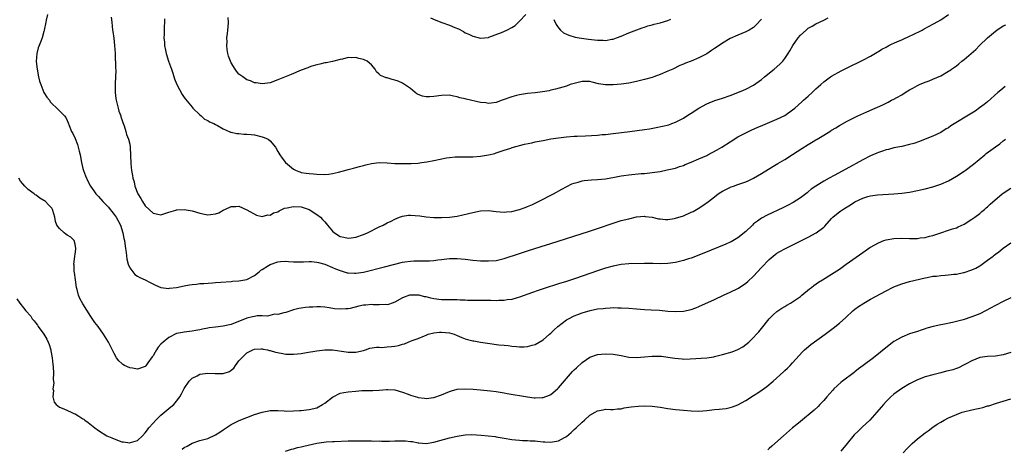
# Model space of a CAD drawing. Units: inches. Extents: x 2500230 to 2502000, y 1494000 to 1497000.
# Drawn here: x 2501167 to 2501419, y 1496540 to 1496650 of the extents above; entities that cross this region are included whole.
import ezdxf

# ---------------------------------------------------------------- set-up
doc = ezdxf.new("R2010")
doc.units = ezdxf.units.IN
doc.header["$MEASUREMENT"] = 0
doc.layers.add('LD24991494_10ft', color=121, linetype='Continuous')

msp = doc.modelspace()

# ---------------------------------------------------------------- linework, layer by layer
at = {"layer": 'LD24991494_10ft'}
for points, elevation in [([(2501173.89, 1496651), (2501173.56, 1496649.56), (2501173.48, 1496649), (2501173.1, 1496647), (2501173, 1496646.67), (2501172.55, 1496645), (2501172.28, 1496644.28), (2501171.76, 1496643), (2501171.53, 1496642.48), (2501171.16, 1496641), (2501171.05, 1496638.95), (2501171.27, 1496637), (2501171.64, 1496635), (2501171.9, 1496633.9), (2501172.17, 1496633), (2501173, 1496631), (2501173.78, 1496629.78), (2501174.39, 1496629), (2501174.63, 1496628.63), (2501175, 1496628.15), (2501176.27, 1496627), (2501177, 1496626.25), (2501178.26, 1496625), (2501178.59, 1496624.59), (2501179, 1496623.8), (2501179.24, 1496623.24), (2501179.49, 1496622.51), (2501180.11, 1496621), (2501180.45, 1496620.45), (2501181, 1496619.19), (2501181.63, 1496617.63), (2501181.82, 1496617), (2501182.06, 1496615.94), (2501182.31, 1496615), (2501182.67, 1496613), (2501183, 1496611.48), (2501183.13, 1496611), (2501183.62, 1496609.62), (2501184.25, 1496608.25), (2501184.94, 1496607), (2501185.77, 1496605.77), (2501186.33, 1496605), (2501186.66, 1496604.66), (2501187, 1496604.35), (2501188.12, 1496603), (2501189, 1496602.18), (2501189.55, 1496601.55), (2501189.99, 1496601), (2501190.45, 1496600.45), (2501191, 1496599.74), (2501191.53, 1496599), (2501192.6, 1496597), (2501193.26, 1496595), (2501193.52, 1496593.52), (2501193.64, 1496593), (2501193.74, 1496592.26), (2501193.89, 1496591), (2501194.07, 1496589.93), (2501194.25, 1496588.25), (2501194.62, 1496587), (2501195, 1496586.05), (2501195.77, 1496585), (2501196.31, 1496584.31), (2501197, 1496583.88), (2501197.57, 1496583.57), (2501198.96, 1496583), (2501200.28, 1496582.28), (2501201.59, 1496581.59), (2501203.02, 1496581.02), (2501205, 1496580.75), (2501205.19, 1496580.81), (2501207.01, 1496581.01), (2501209, 1496581.41), (2501210.34, 1496581.66), (2501211, 1496581.76), (2501212.15, 1496581.85), (2501213, 1496581.98), (2501214, 1496582), (2501216.23, 1496582.23), (2501217, 1496582.25), (2501218.39, 1496582.39), (2501221, 1496582.55), (2501221.39, 1496582.6), (2501223, 1496582.69), (2501225, 1496583.08), (2501227, 1496584.05), (2501228.16, 1496585), (2501228.6, 1496585.4), (2501229, 1496585.59), (2501230.61, 1496586.61), (2501231, 1496586.88), (2501233, 1496587.59), (2501233.65, 1496587.65), (2501235, 1496587.72), (2501235.69, 1496587.69), (2501237, 1496587.55), (2501237.55, 1496587.55), (2501239.58, 1496587.58), (2501241, 1496587.7), (2501241.62, 1496587.62), (2501243, 1496587.53), (2501243.4, 1496587.4), (2501245, 1496586.95), (2501247, 1496586.12), (2501247.77, 1496585.77), (2501249, 1496585.31), (2501250.78, 1496584.78), (2501251, 1496584.74), (2501252.63, 1496584.63), (2501253, 1496584.63), (2501255, 1496584.94), (2501260.31, 1496586.31), (2501265, 1496587.45), (2501265.57, 1496587.57), (2501267, 1496587.77), (2501267.84, 1496587.84), (2501269.85, 1496587.85), (2501271, 1496587.81), (2501271.87, 1496587.87), (2501273, 1496587.92), (2501274.06, 1496588.06), (2501275, 1496588.21), (2501276.34, 1496588.34), (2501277, 1496588.45), (2501278.43, 1496588.43), (2501279, 1496588.45), (2501281, 1496588.25), (2501283, 1496587.98), (2501285, 1496587.85), (2501287, 1496587.82), (2501289, 1496587.95), (2501291, 1496588.4), (2501295, 1496589.74), (2501297, 1496590.39), (2501300.5, 1496591.5), (2501303, 1496592.31), (2501312.66, 1496595.34), (2501315, 1496596.13), (2501319, 1496597.52), (2501321, 1496598.13), (2501323, 1496598.64), (2501325, 1496599.07), (2501327, 1496599.24), (2501327.23, 1496599.23), (2501329, 1496599.03), (2501330.64, 1496598.64), (2501331, 1496598.59), (2501332.43, 1496598.43), (2501333, 1496598.43), (2501334.67, 1496598.67), (2501335, 1496598.73), (2501337, 1496599.39), (2501339, 1496600.27), (2501339.5, 1496600.5), (2501340.79, 1496601.21), (2501342.02, 1496601.98), (2501343.41, 1496603), (2501345, 1496604.27), (2501345.94, 1496605), (2501346.58, 1496605.42), (2501347, 1496605.69), (2501349.22, 1496606.78), (2501349.84, 1496607), (2501351, 1496607.37), (2501353, 1496608.09), (2501353.63, 1496608.37), (2501355, 1496609.06), (2501357, 1496610.24), (2501359.95, 1496612.05), (2501361.21, 1496612.79), (2501363, 1496613.83), (2501365, 1496615.05), (2501367.37, 1496616.63), (2501369, 1496617.69), (2501369.86, 1496618.14), (2501371, 1496618.85), (2501371.29, 1496619), (2501373, 1496620.01), (2501374.84, 1496621.16), (2501375, 1496621.29), (2501376.08, 1496621.92), (2501377, 1496622.55), (2501379, 1496623.64), (2501381.73, 1496625), (2501384.03, 1496626.03), (2501386.15, 1496627), (2501386.75, 1496627.25), (2501388.14, 1496627.86), (2501389.49, 1496628.51), (2501390.41, 1496629), (2501391, 1496629.29), (2501391.72, 1496629.72), (2501393, 1496630.43), (2501393.9, 1496631), (2501394.6, 1496631.4), (2501395, 1496631.66), (2501395.87, 1496632.13), (2501397, 1496632.77), (2501397.51, 1496633), (2501399, 1496633.62), (2501400.01, 1496634.01), (2501401, 1496634.37), (2501403, 1496635.27), (2501405, 1496636.42), (2501405.35, 1496636.65), (2501405.8, 1496637), (2501407, 1496637.85), (2501407.66, 1496638.34), (2501408.44, 1496639), (2501409, 1496639.45), (2501411.99, 1496642.01), (2501412.96, 1496643), (2501415.02, 1496645), (2501417, 1496646.69), (2501417.39, 1496647), (2501419, 1496648.04), (2501419.65, 1496648.35)], 8220), ([(2501190.27, 1496650.27), (2501190.43, 1496649), (2501190.61, 1496647), (2501190.67, 1496646.67), (2501190.91, 1496644.91), (2501191.12, 1496643), (2501191.25, 1496641), (2501191.31, 1496639.31), (2501191.34, 1496639), (2501191.35, 1496637.35), (2501191.41, 1496636.59), (2501191.34, 1496635), (2501191.24, 1496633.24), (2501191.26, 1496632.74), (2501191.25, 1496631), (2501191.42, 1496629.42), (2501191.49, 1496629), (2501191.68, 1496628.32), (2501192, 1496627), (2501192.22, 1496626.22), (2501192.69, 1496625), (2501192.75, 1496624.75), (2501193, 1496624.09), (2501193.27, 1496623.27), (2501193.57, 1496622.43), (2501194, 1496621), (2501194.21, 1496620.21), (2501194.69, 1496619), (2501195, 1496617.73), (2501195.14, 1496617), (2501195.16, 1496616.84), (2501195.23, 1496615), (2501195.29, 1496612.71), (2501195.47, 1496611), (2501195.74, 1496609.74), (2501195.81, 1496609), (2501196.11, 1496608.11), (2501196.31, 1496607), (2501197.05, 1496605), (2501197.85, 1496603.85), (2501198.3, 1496603), (2501199, 1496601.95), (2501200.03, 1496601), (2501201, 1496600.04), (2501202.24, 1496599.76), (2501203, 1496599.64), (2501204.01, 1496599.99), (2501205, 1496600.3), (2501206.82, 1496600.82), (2501207, 1496600.89), (2501207.09, 1496600.91), (2501209, 1496600.98), (2501211, 1496600.66), (2501213, 1496600.07), (2501214.22, 1496599.78), (2501215, 1496599.62), (2501215.75, 1496599.75), (2501217, 1496599.84), (2501217.87, 1496600.13), (2501219, 1496600.83), (2501219.13, 1496600.87), (2501219.37, 1496601), (2501221, 1496601.79), (2501222.24, 1496601.76), (2501223, 1496601.81), (2501225, 1496600.93), (2501227.55, 1496599.55), (2501229, 1496599.22), (2501230.41, 1496599.59), (2501231, 1496599.54), (2501231.89, 1496600.11), (2501233, 1496600.43), (2501233.35, 1496600.65), (2501234.7, 1496601.3), (2501235.42, 1496601.42), (2501237, 1496601.79), (2501239, 1496601.68), (2501241.04, 1496601), (2501243, 1496599.71), (2501243.93, 1496599), (2501244.46, 1496598.46), (2501245, 1496597.82), (2501245.41, 1496597.41), (2501245.71, 1496597), (2501247, 1496595.44), (2501247.55, 1496595), (2501249, 1496594.04), (2501249.89, 1496593.89), (2501251, 1496593.65), (2501251.76, 1496593.76), (2501253, 1496593.91), (2501255, 1496594.56), (2501256.02, 1496595), (2501256.67, 1496595.33), (2501257, 1496595.49), (2501257.96, 1496596.04), (2501259, 1496596.51), (2501259.99, 1496597), (2501261, 1496597.53), (2501262.03, 1496598.03), (2501263, 1496598.53), (2501264.16, 1496599), (2501265, 1496599.27), (2501266.49, 1496599.51), (2501267, 1496599.51), (2501269.37, 1496599.37), (2501271, 1496599.09), (2501273, 1496598.9), (2501275, 1496598.91), (2501277, 1496599.04), (2501279, 1496599.31), (2501280.41, 1496599.59), (2501283, 1496600.24), (2501285, 1496600.64), (2501287, 1496600.7), (2501289, 1496600.47), (2501291, 1496600.28), (2501291.64, 1496600.36), (2501293, 1496600.45), (2501295, 1496600.96), (2501296.46, 1496601.54), (2501297, 1496601.72), (2501298.27, 1496602.27), (2501299.88, 1496603), (2501303.65, 1496605), (2501305.79, 1496606.21), (2501307.08, 1496606.92), (2501308.43, 1496607.57), (2501309, 1496607.78), (2501310.02, 1496608.02), (2501311, 1496608.32), (2501311.59, 1496608.41), (2501313.42, 1496608.58), (2501315, 1496608.67), (2501317, 1496608.89), (2501319.3, 1496609.3), (2501321, 1496609.64), (2501321.73, 1496609.73), (2501323, 1496609.92), (2501326.18, 1496610.18), (2501327, 1496610.23), (2501328.4, 1496610.4), (2501329, 1496610.45), (2501331, 1496610.76), (2501332.88, 1496611.12), (2501335, 1496611.62), (2501336.02, 1496611.98), (2501337, 1496612.28), (2501337.49, 1496612.51), (2501339, 1496613.1), (2501341, 1496613.95), (2501343, 1496614.85), (2501343.3, 1496615), (2501345.68, 1496616.32), (2501346.84, 1496617), (2501349, 1496618.36), (2501351, 1496619.58), (2501353, 1496620.66), (2501354.58, 1496621.42), (2501355.96, 1496622.04), (2501357.36, 1496622.64), (2501361, 1496624.14), (2501363, 1496625.12), (2501365, 1496626.54), (2501365.55, 1496627), (2501367.38, 1496628.62), (2501367.84, 1496629), (2501369, 1496630.08), (2501370.06, 1496631), (2501371, 1496631.92), (2501371.56, 1496632.44), (2501372.25, 1496633), (2501373, 1496633.72), (2501374.71, 1496635), (2501375, 1496635.21), (2501377.44, 1496636.56), (2501379, 1496637.28), (2501383, 1496639.26), (2501385, 1496640.33), (2501386.67, 1496641.33), (2501387, 1496641.51), (2501387.92, 1496642.08), (2501389, 1496642.64), (2501389.22, 1496642.78), (2501389.71, 1496643), (2501390.56, 1496643.44), (2501391, 1496643.61), (2501391.93, 1496644.07), (2501393, 1496644.46), (2501393.36, 1496644.64), (2501395, 1496645.39), (2501395.74, 1496645.74), (2501398.21, 1496647), (2501398.72, 1496647.28), (2501400.04, 1496647.96), (2501401, 1496648.48), (2501401.35, 1496648.65), (2501403, 1496649.64), (2501405, 1496650.95)], 8210), ([(2501203.88, 1496649.88), (2501203.89, 1496649), (2501203.86, 1496647.86), (2501203.8, 1496647), (2501203.83, 1496645.83), (2501203.77, 1496645), (2501203.91, 1496643.91), (2501203.93, 1496643), (2501204.15, 1496641.85), (2501204.35, 1496641), (2501204.97, 1496639), (2501205.69, 1496637), (2501206.05, 1496635.95), (2501206.52, 1496634.52), (2501207.12, 1496633), (2501208.45, 1496630.45), (2501209, 1496629.73), (2501209.28, 1496629.28), (2501211, 1496627.19), (2501211.17, 1496627), (2501213, 1496625.24), (2501213.32, 1496625), (2501214.15, 1496624.15), (2501215, 1496623.84), (2501215.48, 1496623.48), (2501216.58, 1496623), (2501217, 1496622.76), (2501217.48, 1496622.52), (2501219, 1496621.64), (2501220.5, 1496621), (2501220.83, 1496620.83), (2501221, 1496620.81), (2501222.45, 1496620.45), (2501223, 1496620.45), (2501224.3, 1496620.3), (2501225, 1496620.34), (2501226.18, 1496620.18), (2501227, 1496620.14), (2501229, 1496619.64), (2501229.49, 1496619.49), (2501230.47, 1496619), (2501231, 1496618.57), (2501232.43, 1496617), (2501233, 1496615.9), (2501233.54, 1496615), (2501234.14, 1496614.14), (2501234.99, 1496613), (2501237, 1496611.35), (2501237.67, 1496611), (2501238.61, 1496610.61), (2501239, 1496610.48), (2501240.27, 1496610.27), (2501241, 1496610.18), (2501242.1, 1496610.1), (2501243, 1496610.01), (2501245, 1496609.94), (2501246.05, 1496610.05), (2501247, 1496610.2), (2501248.58, 1496610.58), (2501250.81, 1496611.19), (2501251, 1496611.23), (2501252.38, 1496611.62), (2501253, 1496611.73), (2501253.96, 1496612.04), (2501255, 1496612.27), (2501255.58, 1496612.42), (2501257, 1496612.75), (2501259, 1496613), (2501261, 1496612.94), (2501263, 1496612.8), (2501265.25, 1496612.75), (2501267.21, 1496612.79), (2501269, 1496612.89), (2501269.85, 1496613), (2501271.2, 1496613.2), (2501273, 1496613.55), (2501276.23, 1496614.23), (2501277, 1496614.35), (2501278.48, 1496614.48), (2501279, 1496614.5), (2501281, 1496614.47), (2501283, 1496614.5), (2501285, 1496614.69), (2501287, 1496614.99), (2501288.62, 1496615.38), (2501289, 1496615.49), (2501291, 1496616.19), (2501292.75, 1496616.75), (2501293.11, 1496616.89), (2501296.27, 1496617.73), (2501298.12, 1496618.12), (2501299, 1496618.33), (2501301, 1496618.72), (2501303, 1496619.07), (2501305, 1496619.39), (2501307, 1496619.63), (2501309, 1496619.76), (2501309.78, 1496619.78), (2501311.88, 1496619.88), (2501315, 1496620.09), (2501316.2, 1496620.2), (2501317, 1496620.26), (2501319, 1496620.48), (2501323.29, 1496621), (2501327, 1496621.5), (2501328.3, 1496621.7), (2501330.02, 1496621.98), (2501331.67, 1496622.33), (2501333.26, 1496622.74), (2501334.01, 1496623), (2501335, 1496623.39), (2501337, 1496624.44), (2501337.87, 1496625), (2501338.54, 1496625.46), (2501339, 1496625.69), (2501341, 1496626.95), (2501343, 1496628.07), (2501343.64, 1496628.36), (2501345.09, 1496628.91), (2501347, 1496629.53), (2501349, 1496630.23), (2501351, 1496630.99), (2501352.38, 1496631.62), (2501353, 1496631.87), (2501355, 1496632.91), (2501357, 1496634.35), (2501357.78, 1496635), (2501360.32, 1496637), (2501361.75, 1496638.25), (2501362.49, 1496639), (2501363, 1496639.68), (2501363.91, 1496641), (2501364.33, 1496641.67), (2501365.05, 1496643), (2501366.43, 1496645), (2501367, 1496645.69), (2501368.45, 1496647), (2501369, 1496647.44), (2501370.01, 1496647.99), (2501371, 1496648.59), (2501373, 1496649.57), (2501374.09, 1496650.09)], 8200), ([(2501357, 1496649.78), (2501355.67, 1496648.33), (2501355, 1496647.68), (2501353.89, 1496647), (2501353, 1496646.5), (2501351, 1496645.73), (2501349, 1496644.82), (2501347, 1496643.64), (2501345.44, 1496642.56), (2501345, 1496642.28), (2501344.25, 1496641.75), (2501343, 1496640.94), (2501341, 1496639.87), (2501339, 1496639.06), (2501337.51, 1496638.49), (2501337, 1496638.27), (2501336.12, 1496637.88), (2501334.3, 1496637), (2501333, 1496636.44), (2501331, 1496635.61), (2501329.39, 1496635), (2501329, 1496634.87), (2501327, 1496634.28), (2501325, 1496633.77), (2501323, 1496633.36), (2501321, 1496633.09), (2501319, 1496632.94), (2501317, 1496632.96), (2501315.24, 1496633.23), (2501313.61, 1496633.61), (2501313, 1496633.77), (2501311, 1496633.79), (2501309, 1496633.31), (2501307.94, 1496633), (2501307, 1496632.65), (2501304.17, 1496631.83), (2501303, 1496631.59), (2501302.55, 1496631.45), (2501300.85, 1496631.15), (2501299, 1496630.91), (2501297, 1496630.69), (2501295, 1496630.4), (2501294.18, 1496630.18), (2501293, 1496629.91), (2501290.53, 1496629), (2501289, 1496628.46), (2501287.73, 1496628.27), (2501287, 1496628.2), (2501286.31, 1496628.31), (2501285, 1496628.45), (2501281.3, 1496629.3), (2501281, 1496629.39), (2501279.65, 1496629.65), (2501279, 1496629.91), (2501278.04, 1496630.04), (2501277, 1496630.33), (2501275, 1496630.26), (2501273, 1496629.94), (2501271.85, 1496629.85), (2501271, 1496629.89), (2501270.06, 1496630.06), (2501269, 1496630.49), (2501268.66, 1496630.66), (2501268.18, 1496631), (2501267, 1496632), (2501265.25, 1496633.25), (2501265, 1496633.4), (2501263.87, 1496633.87), (2501263, 1496634.18), (2501262.31, 1496634.31), (2501261, 1496634.71), (2501260.73, 1496634.73), (2501260.17, 1496635), (2501259.32, 1496635.32), (2501259, 1496635.7), (2501258.28, 1496636.28), (2501257.98, 1496637), (2501257, 1496638.04), (2501255.91, 1496639), (2501255, 1496639.44), (2501253.72, 1496639.72), (2501253, 1496639.93), (2501251.88, 1496639.88), (2501251, 1496639.93), (2501249.57, 1496639.57), (2501249, 1496639.47), (2501247, 1496638.94), (2501245.38, 1496638.62), (2501245, 1496638.58), (2501243.75, 1496638.25), (2501243, 1496638.12), (2501241.71, 1496637.71), (2501241, 1496637.46), (2501240.68, 1496637.32), (2501239, 1496636.68), (2501236.37, 1496635.63), (2501233, 1496634.22), (2501231, 1496633.5), (2501229, 1496633.2), (2501227.45, 1496633.45), (2501227, 1496633.48), (2501225.94, 1496633.94), (2501225, 1496634.26), (2501223.97, 1496635), (2501223, 1496635.73), (2501222.43, 1496636.43), (2501222.04, 1496637), (2501221, 1496638.63), (2501220.81, 1496639), (2501220.34, 1496640.34), (2501220.13, 1496641), (2501219.98, 1496642.02), (2501219.87, 1496643), (2501219.96, 1496643.96), (2501219.91, 1496645), (2501220.11, 1496646.11), (2501220.13, 1496647), (2501220.23, 1496647.77), (2501220.33, 1496649), (2501220.21, 1496650.21)], 8190), ([(2501272.14, 1496650.14), (2501273.5, 1496649.5), (2501275.09, 1496648.91), (2501277, 1496648.26), (2501278.38, 1496647.62), (2501279.3, 1496647.3), (2501280.59, 1496646.59), (2501281, 1496646.31), (2501281.93, 1496645.93), (2501283, 1496645.4), (2501285, 1496644.94), (2501287, 1496645.11), (2501287.14, 1496645.14), (2501290.36, 1496646.36), (2501291.74, 1496647), (2501293, 1496647.64), (2501293.82, 1496648.18), (2501295, 1496649.28), (2501296.6, 1496651)], 8180), ([(2501303.74, 1496649.74), (2501304.38, 1496648.38), (2501305, 1496647.57), (2501305.51, 1496647), (2501306.29, 1496646.29), (2501307, 1496645.97), (2501307.65, 1496645.65), (2501309.21, 1496645.21), (2501310.25, 1496645), (2501312.64, 1496644.64), (2501315, 1496644.38), (2501316.39, 1496644.39), (2501317, 1496644.36), (2501318.66, 1496644.66), (2501319, 1496644.7), (2501319.86, 1496645), (2501321, 1496645.44), (2501323, 1496646.26), (2501326.44, 1496647.56), (2501327, 1496647.72), (2501327.91, 1496648.09), (2501329, 1496648.34), (2501329.48, 1496648.52), (2501331, 1496648.87), (2501333, 1496649.43), (2501333.81, 1496649.81)], 8180), ([(2501419.49, 1496632.51), (2501418.38, 1496631.62), (2501417.66, 1496631), (2501415, 1496628.62), (2501414.11, 1496627.89), (2501412.98, 1496627.02), (2501411.8, 1496626.2), (2501411, 1496625.7), (2501405.6, 1496622.4), (2501405, 1496621.97), (2501404.36, 1496621.64), (2501403, 1496620.75), (2501401, 1496619.78), (2501399.03, 1496619), (2501397.56, 1496618.44), (2501396.06, 1496617.94), (2501395, 1496617.62), (2501393, 1496617.15), (2501391, 1496616.76), (2501389.61, 1496616.39), (2501389, 1496616.28), (2501388.07, 1496615.93), (2501387, 1496615.61), (2501386.59, 1496615.41), (2501385, 1496614.72), (2501383, 1496613.7), (2501378.66, 1496611.34), (2501375.67, 1496609.67), (2501374.4, 1496609), (2501373, 1496608.24), (2501370.99, 1496607.01), (2501369.81, 1496606.19), (2501369, 1496605.49), (2501368.72, 1496605.28), (2501367, 1496603.94), (2501365.19, 1496602.81), (2501363.88, 1496602.12), (2501362.54, 1496601.46), (2501358.48, 1496599.52), (2501357, 1496598.73), (2501355.97, 1496597.97), (2501355, 1496597.28), (2501354.68, 1496597), (2501353, 1496595.38), (2501351, 1496593.72), (2501349.27, 1496592.73), (2501349, 1496592.59), (2501347.91, 1496592.09), (2501342.23, 1496589.77), (2501339, 1496588.53), (2501338.33, 1496588.33), (2501337, 1496587.89), (2501335, 1496587.44), (2501333, 1496587.18), (2501331, 1496587.1), (2501329.13, 1496587.13), (2501327, 1496587.12), (2501323, 1496587.02), (2501321, 1496586.85), (2501319, 1496586.48), (2501317, 1496585.93), (2501315, 1496585.28), (2501309.32, 1496583.32), (2501307, 1496582.55), (2501305, 1496581.91), (2501301.25, 1496580.75), (2501299.74, 1496580.26), (2501298.26, 1496579.74), (2501295, 1496578.53), (2501294.36, 1496578.36), (2501293, 1496577.94), (2501291.8, 1496577.8), (2501291, 1496577.64), (2501289.64, 1496577.64), (2501289, 1496577.59), (2501287.65, 1496577.65), (2501287, 1496577.65), (2501285.68, 1496577.68), (2501281.66, 1496577.66), (2501281, 1496577.71), (2501279.74, 1496577.74), (2501279, 1496577.81), (2501277, 1496577.84), (2501275.87, 1496577.87), (2501275, 1496577.87), (2501273, 1496578.11), (2501272.25, 1496578.25), (2501271, 1496578.58), (2501270.63, 1496578.63), (2501269.22, 1496579), (2501269, 1496579.04), (2501267, 1496579.05), (2501266.79, 1496579), (2501265, 1496578.32), (2501263, 1496577.21), (2501262.35, 1496577), (2501261.4, 1496576.6), (2501261, 1496576.57), (2501260.66, 1496576.66), (2501259, 1496576.58), (2501257.45, 1496576.55), (2501257, 1496576.63), (2501255.56, 1496576.44), (2501255, 1496576.43), (2501253.8, 1496576.2), (2501251.57, 1496575.57), (2501251, 1496575.51), (2501250.45, 1496575.55), (2501249, 1496575.4), (2501247.56, 1496575.56), (2501246.18, 1496575.82), (2501245, 1496575.96), (2501243.93, 1496576.07), (2501243, 1496576.06), (2501241.93, 1496575.93), (2501241, 1496575.93), (2501240.12, 1496575.88), (2501239, 1496575.66), (2501238.38, 1496575.62), (2501237, 1496575.26), (2501235, 1496574.58), (2501234.53, 1496574.53), (2501233, 1496574.03), (2501232.14, 1496574.14), (2501230.37, 1496573.63), (2501229, 1496573.74), (2501227.7, 1496573.7), (2501227, 1496573.58), (2501226.52, 1496573.48), (2501225, 1496573.13), (2501221, 1496571.51), (2501219, 1496571.09), (2501217, 1496570.86), (2501215.38, 1496570.62), (2501215, 1496570.53), (2501213.68, 1496570.32), (2501213, 1496570.11), (2501212, 1496570), (2501211, 1496569.79), (2501210.3, 1496569.7), (2501209, 1496569.58), (2501208.56, 1496569.44), (2501207, 1496569.16), (2501205, 1496568.16), (2501203.55, 1496567), (2501203, 1496566.44), (2501202.32, 1496565.68), (2501201.86, 1496565), (2501201.56, 1496564.44), (2501201, 1496563.48), (2501200.79, 1496563.21), (2501199.65, 1496561.65), (2501199.12, 1496560.88), (2501199, 1496560.78), (2501197.73, 1496560.27), (2501197, 1496560.05), (2501195.69, 1496560.31), (2501195, 1496560.42), (2501193.7, 1496561), (2501193.25, 1496561.25), (2501193, 1496561.49), (2501192.18, 1496562.18), (2501191.58, 1496563), (2501191, 1496564.04), (2501189.52, 1496567), (2501188.31, 1496569), (2501186.87, 1496571), (2501186.05, 1496572.05), (2501185, 1496573.57), (2501183, 1496576.78), (2501182.19, 1496578.19), (2501181.89, 1496579), (2501181.54, 1496580.46), (2501181.36, 1496581), (2501181.06, 1496583), (2501180.81, 1496584.81), (2501180.76, 1496585), (2501180.72, 1496586.72), (2501180.67, 1496587), (2501180.94, 1496588.94), (2501180.94, 1496589.06), (2501181, 1496589.5), (2501181.15, 1496590.85), (2501181.19, 1496591), (2501181, 1496592.06), (2501180.74, 1496593), (2501179.86, 1496593.86), (2501179, 1496594.38), (2501178.64, 1496594.64), (2501178.21, 1496595), (2501177, 1496596.12), (2501176.35, 1496597), (2501175.94, 1496597.94), (2501175.76, 1496599), (2501175.29, 1496600.71), (2501175.2, 1496601), (2501175, 1496601.33), (2501174.16, 1496602.16), (2501173.38, 1496603), (2501173.17, 1496603.17), (2501173, 1496603.34), (2501171.92, 1496603.92), (2501171, 1496604.66), (2501170.78, 1496604.78), (2501170.46, 1496605), (2501169, 1496606.13), (2501168.54, 1496606.54), (2501168.08, 1496607), (2501167.56, 1496607.56), (2501167, 1496608.22), (2501166.53, 1496609)], 8230), ([(2501166.05, 1496578.05), (2501166.83, 1496577), (2501167.8, 1496575.8), (2501168.36, 1496575), (2501169.6, 1496573.6), (2501169.99, 1496573), (2501170.47, 1496572.47), (2501171, 1496571.75), (2501171.34, 1496571.34), (2501171.53, 1496571), (2501172.96, 1496569), (2501173.78, 1496567.78), (2501174.13, 1496567), (2501174.35, 1496566.35), (2501174.76, 1496565), (2501174.78, 1496564.78), (2501175.1, 1496563), (2501175.27, 1496561.27), (2501175.38, 1496560.62), (2501175.45, 1496559), (2501175.39, 1496557.39), (2501175.53, 1496556.47), (2501175.32, 1496555), (2501175.43, 1496554.57), (2501175.28, 1496553), (2501175.59, 1496551.59), (2501176.1, 1496551), (2501177, 1496550.28), (2501178.11, 1496549.89), (2501179.98, 1496549), (2501180.7, 1496548.7), (2501181, 1496548.6), (2501181.99, 1496547.99), (2501183, 1496547.35), (2501183.2, 1496547.2), (2501183.45, 1496547), (2501184.35, 1496546.35), (2501186.08, 1496545), (2501187, 1496544.37), (2501189.15, 1496543), (2501190.41, 1496542.41), (2501191, 1496542.16), (2501193, 1496541.43), (2501193.39, 1496541.39), (2501195, 1496541.13), (2501195.22, 1496541.22), (2501197, 1496541.75), (2501198.32, 1496543), (2501199, 1496543.72), (2501199.53, 1496544.47), (2501199.94, 1496545), (2501201, 1496546.2), (2501201.69, 1496547), (2501203, 1496548.29), (2501205, 1496549.98), (2501205.58, 1496550.42), (2501206.29, 1496551), (2501207, 1496551.81), (2501207.88, 1496553), (2501208.3, 1496553.7), (2501209, 1496555.1), (2501210.26, 1496557), (2501211, 1496557.71), (2501212.34, 1496558.34), (2501213, 1496558.73), (2501215, 1496558.99), (2501216.91, 1496558.91), (2501219, 1496558.94), (2501220.55, 1496559.45), (2501221, 1496559.8), (2501221.69, 1496560.31), (2501222.14, 1496561), (2501223, 1496562.15), (2501223.75, 1496563), (2501225, 1496564.21), (2501225.53, 1496564.47), (2501226.54, 1496565), (2501227, 1496565.19), (2501228.73, 1496565.27), (2501229, 1496565.26), (2501229.19, 1496565.19), (2501230.32, 1496565), (2501230.86, 1496564.86), (2501231, 1496564.85), (2501232.4, 1496564.4), (2501233.84, 1496564.16), (2501235, 1496563.93), (2501236.1, 1496563.9), (2501237, 1496563.88), (2501238.01, 1496564.01), (2501239, 1496564.11), (2501240.34, 1496564.34), (2501243, 1496564.76), (2501245, 1496564.99), (2501247, 1496564.98), (2501250.48, 1496564.48), (2501251, 1496564.39), (2501251.62, 1496564.38), (2501253, 1496564.43), (2501255, 1496564.88), (2501255.45, 1496565), (2501256.6, 1496565.4), (2501258.28, 1496565.72), (2501259, 1496565.72), (2501259.65, 1496565.65), (2501261, 1496565.74), (2501262.11, 1496565.89), (2501263, 1496565.95), (2501263.9, 1496566.1), (2501265, 1496566.49), (2501265.48, 1496566.52), (2501266.39, 1496567), (2501267, 1496567.22), (2501267.41, 1496567.41), (2501269, 1496567.89), (2501270.64, 1496568.64), (2501271, 1496568.77), (2501271.58, 1496569), (2501273, 1496569.36), (2501274.48, 1496569.52), (2501275, 1496569.55), (2501277, 1496569.35), (2501278.21, 1496569), (2501279, 1496568.68), (2501280.16, 1496568.16), (2501281, 1496567.84), (2501281.65, 1496567.65), (2501283, 1496567.32), (2501283.28, 1496567.28), (2501285, 1496567), (2501286.74, 1496566.74), (2501289.67, 1496566.33), (2501291, 1496566.17), (2501292.08, 1496566.08), (2501293, 1496565.96), (2501294.16, 1496565.84), (2501295, 1496565.8), (2501296.2, 1496565.8), (2501297, 1496565.86), (2501298.18, 1496566.18), (2501299, 1496566.38), (2501301, 1496567.57), (2501302.63, 1496569), (2501303, 1496569.28), (2501303.87, 1496570.13), (2501304.82, 1496571), (2501307, 1496572.68), (2501307.5, 1496573), (2501309, 1496573.73), (2501309.9, 1496574.1), (2501311, 1496574.49), (2501313.11, 1496575.11), (2501315, 1496575.49), (2501316.4, 1496575.6), (2501317, 1496575.72), (2501318.25, 1496575.75), (2501319, 1496575.83), (2501320.19, 1496575.81), (2501321, 1496575.82), (2501323, 1496575.68), (2501325, 1496575.52), (2501327, 1496575.38), (2501328.71, 1496575.29), (2501330.86, 1496575.14), (2501333, 1496574.96), (2501335, 1496574.85), (2501337, 1496574.95), (2501339, 1496575.38), (2501340.21, 1496575.79), (2501341, 1496576.1), (2501345, 1496577.91), (2501347.3, 1496579), (2501349, 1496579.76), (2501351, 1496580.76), (2501351.15, 1496580.86), (2501353, 1496582.09), (2501353.49, 1496582.51), (2501355, 1496583.94), (2501357, 1496586.09), (2501359, 1496588.16), (2501359.98, 1496589), (2501360.54, 1496589.46), (2501361, 1496589.78), (2501361.75, 1496590.25), (2501363, 1496590.94), (2501365.74, 1496592.26), (2501369, 1496593.87), (2501371.07, 1496595), (2501373, 1496596.49), (2501373.28, 1496596.72), (2501375, 1496598.67), (2501375.33, 1496599), (2501376.23, 1496599.77), (2501377, 1496600.38), (2501377.38, 1496600.62), (2501377.89, 1496601), (2501378.58, 1496601.42), (2501379, 1496601.69), (2501379.85, 1496602.15), (2501381, 1496602.93), (2501383, 1496603.89), (2501384.33, 1496604.33), (2501385, 1496604.51), (2501386.75, 1496604.75), (2501390.99, 1496605.01), (2501393, 1496605.17), (2501395, 1496605.43), (2501397, 1496605.82), (2501399, 1496606.29), (2501401, 1496606.8), (2501403, 1496607.47), (2501405, 1496608.37), (2501407, 1496609.52), (2501409, 1496610.83), (2501409.23, 1496611), (2501411.38, 1496612.62), (2501414.29, 1496615), (2501414.69, 1496615.31), (2501417, 1496617.06), (2501418.16, 1496617.84), (2501419, 1496618.57), (2501419.26, 1496618.74), (2501419.6, 1496619)], 8240), ([(2501208.49, 1496539.51), (2501209, 1496539.96), (2501209.71, 1496540.29), (2501211, 1496541.12), (2501213, 1496541.76), (2501213.99, 1496541.99), (2501215, 1496542.27), (2501217, 1496543.2), (2501218.11, 1496543.89), (2501219, 1496544.54), (2501219.74, 1496545), (2501221, 1496545.83), (2501223.1, 1496546.9), (2501225, 1496547.69), (2501227, 1496548.39), (2501229, 1496549), (2501230.67, 1496549.33), (2501231, 1496549.43), (2501233, 1496549.49), (2501234.61, 1496549.39), (2501235.31, 1496549.31), (2501237, 1496549.33), (2501238.54, 1496549.46), (2501239, 1496549.48), (2501241, 1496549.7), (2501243, 1496550.18), (2501244.47, 1496551), (2501245, 1496551.34), (2501247, 1496552.9), (2501249, 1496553.9), (2501249.9, 1496554.1), (2501251, 1496554.28), (2501253, 1496554.45), (2501254.56, 1496554.56), (2501255.45, 1496554.55), (2501257.39, 1496554.61), (2501259, 1496554.69), (2501260.84, 1496554.84), (2501261, 1496554.83), (2501261.2, 1496554.8), (2501263, 1496554.75), (2501265, 1496554.13), (2501266.38, 1496553.62), (2501267, 1496553.36), (2501268.84, 1496552.84), (2501269, 1496552.81), (2501270.6, 1496552.6), (2501271, 1496552.57), (2501273, 1496552.8), (2501275, 1496553.49), (2501277, 1496554.35), (2501277.5, 1496554.5), (2501279, 1496554.9), (2501281, 1496555.01), (2501283.08, 1496554.92), (2501285, 1496554.76), (2501287.51, 1496554.49), (2501289, 1496554.3), (2501291, 1496553.99), (2501291.83, 1496553.83), (2501297, 1496552.93), (2501298.74, 1496552.74), (2501299, 1496552.7), (2501300.8, 1496552.8), (2501301, 1496552.79), (2501302.63, 1496553.37), (2501303, 1496553.55), (2501304.75, 1496555), (2501305, 1496555.23), (2501308.58, 1496559.42), (2501309, 1496559.88), (2501309.58, 1496560.42), (2501311, 1496561.78), (2501313, 1496563.16), (2501315, 1496563.78), (2501317, 1496563.97), (2501319, 1496563.89), (2501321, 1496563.54), (2501323, 1496563.17), (2501325, 1496563.06), (2501327, 1496563.21), (2501329, 1496563.4), (2501331, 1496563.42), (2501331.36, 1496563.36), (2501333, 1496563.17), (2501334.84, 1496562.84), (2501336.67, 1496562.67), (2501337, 1496562.66), (2501338.71, 1496562.72), (2501343, 1496562.97), (2501344.78, 1496563.22), (2501345, 1496563.26), (2501345.35, 1496563.35), (2501347, 1496563.78), (2501349.48, 1496564.52), (2501350.92, 1496565.08), (2501352.21, 1496565.8), (2501353, 1496566.36), (2501353.78, 1496567), (2501355, 1496568.16), (2501355.79, 1496569), (2501356.35, 1496569.65), (2501357, 1496570.46), (2501358.96, 1496573), (2501359.98, 1496574.02), (2501361, 1496574.88), (2501362.28, 1496575.72), (2501363, 1496576.15), (2501363.55, 1496576.45), (2501364.48, 1496577), (2501365, 1496577.34), (2501367, 1496578.7), (2501367.39, 1496579), (2501369.36, 1496580.64), (2501369.84, 1496581), (2501370.47, 1496581.53), (2501371.63, 1496582.37), (2501372.7, 1496583), (2501375, 1496584.38), (2501377, 1496585.71), (2501378.77, 1496587), (2501383, 1496589.96), (2501383.62, 1496590.38), (2501384.78, 1496591.22), (2501385, 1496591.37), (2501387, 1496592.47), (2501388.4, 1496593), (2501389, 1496593.19), (2501391, 1496593.52), (2501393, 1496593.6), (2501395, 1496593.56), (2501397, 1496593.57), (2501397.69, 1496593.69), (2501399, 1496593.78), (2501400.12, 1496594.12), (2501401, 1496594.3), (2501403, 1496595.03), (2501405, 1496595.66), (2501405.99, 1496596.01), (2501407, 1496596.31), (2501407.46, 1496596.54), (2501409, 1496597.25), (2501411, 1496598.48), (2501411.71, 1496599), (2501413, 1496600), (2501413.53, 1496600.47), (2501414.2, 1496601), (2501414.61, 1496601.39), (2501415, 1496601.71), (2501415.67, 1496602.33), (2501418.79, 1496605), (2501419, 1496605.16), (2501421, 1496606.45)], 8250), ([(2501234.97, 1496539.03), (2501236.46, 1496539.54), (2501237, 1496539.67), (2501238.03, 1496539.97), (2501239, 1496540.16), (2501239.65, 1496540.35), (2501243, 1496541.06), (2501245.39, 1496541.39), (2501247, 1496541.47), (2501247.52, 1496541.52), (2501251, 1496541.64), (2501253, 1496541.67), (2501255, 1496541.68), (2501255.65, 1496541.65), (2501257, 1496541.66), (2501257.62, 1496541.62), (2501259, 1496541.64), (2501259.6, 1496541.6), (2501261, 1496541.63), (2501261.62, 1496541.62), (2501263, 1496541.68), (2501265, 1496541.72), (2501265.71, 1496541.71), (2501267, 1496541.55), (2501267.51, 1496541.51), (2501269, 1496541.16), (2501269.17, 1496541.17), (2501271, 1496541.01), (2501273, 1496541.34), (2501277, 1496542.42), (2501279, 1496542.91), (2501281, 1496543.22), (2501282.73, 1496543.27), (2501285.13, 1496543.13), (2501286.96, 1496542.96), (2501288.76, 1496542.76), (2501289, 1496542.71), (2501290.48, 1496542.48), (2501291, 1496542.36), (2501293, 1496542.03), (2501293.9, 1496541.9), (2501295, 1496541.82), (2501295.75, 1496541.75), (2501297, 1496541.74), (2501297.67, 1496541.67), (2501299, 1496541.64), (2501299.57, 1496541.57), (2501301, 1496541.44), (2501301.43, 1496541.43), (2501303, 1496541.32), (2501303.41, 1496541.41), (2501305, 1496541.64), (2501306.53, 1496542.53), (2501307, 1496542.78), (2501308.2, 1496543.8), (2501309, 1496544.58), (2501309.46, 1496545), (2501311, 1496546.49), (2501311.61, 1496547), (2501313, 1496548.22), (2501314.4, 1496549), (2501315, 1496549.35), (2501316.4, 1496549.6), (2501317, 1496549.76), (2501318.27, 1496549.73), (2501319, 1496549.75), (2501320.12, 1496549.88), (2501321, 1496549.91), (2501321.85, 1496550.15), (2501323, 1496550.28), (2501323.59, 1496550.41), (2501325.43, 1496550.57), (2501327, 1496550.62), (2501329, 1496550.54), (2501331, 1496550.32), (2501333, 1496550.01), (2501335, 1496549.72), (2501337, 1496549.51), (2501339, 1496549.35), (2501341, 1496549.32), (2501343, 1496549.48), (2501345, 1496549.72), (2501346.2, 1496549.8), (2501347, 1496549.92), (2501347.98, 1496550.01), (2501349, 1496550.21), (2501349.6, 1496550.4), (2501351, 1496550.91), (2501353, 1496552.02), (2501355, 1496553.26), (2501356.05, 1496553.95), (2501357.24, 1496554.76), (2501358.4, 1496555.6), (2501360.06, 1496557), (2501362.66, 1496559.34), (2501363, 1496559.67), (2501363.69, 1496560.31), (2501364.36, 1496561), (2501365, 1496561.7), (2501367.51, 1496564.49), (2501368.03, 1496565), (2501368.55, 1496565.45), (2501369.65, 1496566.35), (2501373.35, 1496569), (2501375.43, 1496570.57), (2501377, 1496571.88), (2501378.66, 1496573.34), (2501380.49, 1496575), (2501381, 1496575.41), (2501381.91, 1496576.09), (2501383, 1496576.82), (2501383.3, 1496577), (2501385, 1496577.97), (2501389, 1496580.18), (2501390.59, 1496581), (2501391, 1496581.2), (2501393, 1496581.96), (2501395, 1496582.51), (2501399, 1496583.46), (2501399.56, 1496583.56), (2501401, 1496583.87), (2501401.93, 1496583.93), (2501403, 1496584.07), (2501404.12, 1496584.12), (2501405, 1496584.2), (2501406.38, 1496584.38), (2501407, 1496584.44), (2501408.85, 1496584.85), (2501409, 1496584.87), (2501411, 1496585.54), (2501412.02, 1496585.98), (2501413, 1496586.59), (2501413.27, 1496586.73), (2501415, 1496587.96), (2501416.41, 1496589), (2501416.74, 1496589.26), (2501417, 1496589.51), (2501417.88, 1496590.12), (2501419, 1496591.07), (2501421, 1496592.43)], 8260), ([(2501421, 1496578.36), (2501419, 1496577.41), (2501417, 1496576.39), (2501414.48, 1496575), (2501413, 1496574.25), (2501411, 1496573.44), (2501408.71, 1496572.71), (2501407, 1496572.25), (2501406.01, 1496572.01), (2501403.51, 1496571.51), (2501403, 1496571.43), (2501401.02, 1496570.98), (2501399.46, 1496570.54), (2501399, 1496570.38), (2501397.94, 1496570.06), (2501397, 1496569.75), (2501395, 1496569.13), (2501393, 1496568.29), (2501391, 1496567.12), (2501389.78, 1496566.22), (2501387.58, 1496564.42), (2501385.77, 1496563), (2501383.14, 1496561), (2501381.9, 1496560.1), (2501381, 1496559.41), (2501380.76, 1496559.24), (2501377.84, 1496557), (2501377.38, 1496556.62), (2501375.61, 1496555), (2501375.31, 1496554.69), (2501373.79, 1496553), (2501373, 1496552.05), (2501372.03, 1496551), (2501371.53, 1496550.47), (2501370.5, 1496549.5), (2501367, 1496546.61), (2501366.13, 1496545.87), (2501365, 1496544.98), (2501362.7, 1496543), (2501359.72, 1496540.28), (2501359, 1496539.71), (2501358.62, 1496539.38)], 8270), ([(2501421, 1496564.33), (2501419, 1496563.71), (2501417, 1496563.42), (2501415, 1496563.29), (2501413, 1496563.01), (2501411, 1496562.17), (2501409.31, 1496561.31), (2501409, 1496561.13), (2501407.57, 1496560.43), (2501407, 1496560.26), (2501406.08, 1496559.92), (2501405, 1496559.65), (2501404.49, 1496559.51), (2501403, 1496559.15), (2501401, 1496558.64), (2501399, 1496558.06), (2501397, 1496557.31), (2501396.39, 1496557), (2501395.49, 1496556.51), (2501395, 1496556.28), (2501393, 1496555.09), (2501391, 1496553.63), (2501390.22, 1496553), (2501389, 1496551.79), (2501388.28, 1496551), (2501387.71, 1496550.29), (2501386.64, 1496549), (2501384.79, 1496547), (2501382.82, 1496545.18), (2501381.81, 1496544.19), (2501380.81, 1496543.19), (2501378.98, 1496541), (2501377.37, 1496539)], 8280), ([(2501393.36, 1496538.64), (2501394.33, 1496539.67), (2501395.66, 1496541), (2501397, 1496542.2), (2501399, 1496543.75), (2501399.75, 1496544.25), (2501401, 1496545.18), (2501402.08, 1496545.92), (2501403, 1496546.49), (2501403.88, 1496547), (2501405, 1496547.54), (2501407, 1496548.44), (2501408.49, 1496549), (2501408.87, 1496549.13), (2501411, 1496549.63), (2501412.14, 1496549.86), (2501413, 1496550.08), (2501413.77, 1496550.23), (2501415, 1496550.62), (2501415.32, 1496550.68), (2501417.33, 1496551.33), (2501419, 1496551.81), (2501421, 1496552.44)], 8290)]:
    msp.add_lwpolyline(points, dxfattribs=dict(at, elevation=elevation))

doc.saveas('drawing.dxf')
